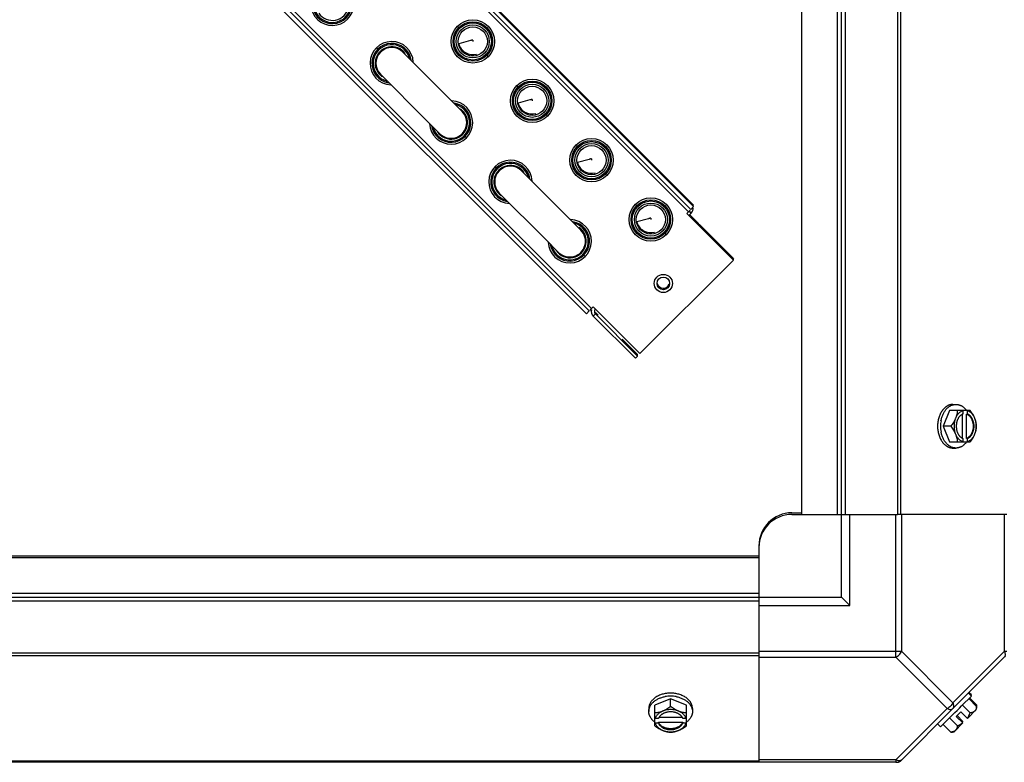
# Model space of a CAD drawing. Units: millimetres. Extents: x -4725 to 16605, y -1822 to 5024.
# Drawn here: x 7677 to 7974, y 924 to 1149 of the extents above; entities that cross this region are included whole.
import ezdxf

# ---------------------------------------------------------------- set-up
doc = ezdxf.new("R2010")
doc.units = ezdxf.units.MM
doc.header["$LTSCALE"] = 30.734
doc.layers.get('0').update_dxf_attribs({"linetype": 'CONTINUOUS'})
for name, color, linetype in [('3_ALL_AXES', 7, 'CONTINUOUS'), ('5_ALL_CURVES', 7, 'CONTINUOUS'), ('7_ALL_ROUNDS', 7, 'CONTINUOUS'), ('8_ALL_HOLES', 7, 'CONTINUOUS'), ('9_ALL_CHAMFERS', 7, 'CONTINUOUS')]:
    doc.layers.add(name, color=color, linetype=linetype)

# ---------------------------------------------------------------- blocks, each defined once
blk = doc.blocks.new('BLOCO_25TR_1')
at = {"linetype": 'Continuous'}
for p, q in [((6874.65, 2098.03), (7880.44, 1092.25)), ((7878.85, 1090.66), (6873.06, 2096.45)), ((6873.77, 2097.15), (7879.56, 1091.36)), ((7880.44, 1092.68), (6880.7, 2092.42)), ((7847.98, 1059.79), (6842.19, 2065.58)), ((7848.87, 1060.67), (6843.08, 2066.46)), ((6843.79, 2067.17), (7849.58, 1061.38)), ((7808.99, 1146.8), (7809.34, 1146.45)), ((7784.45, 1140.23), (7784.8, 1139.87)), ((7818.25, 1137.54), (7817.9, 1137.89)), ((7826.95, 1128.84), (7827.3, 1128.49)), ((7836.21, 1119.58), (7835.86, 1119.93)), ((7811.68, 1113), (7811.32, 1113.36)), ((7844.91, 1110.88), (7845.26, 1110.53)), ((7820.37, 1104.31), (7820.73, 1103.95)), ((7854.17, 1101.62), (7853.82, 1101.97)), ((7874.39, 1098.72), (7874.18, 1098.51)), ((7879.73, 1093.38), (7874.39, 1098.72)), ((7874.39, 1098.72), (7874.39, 1098.3)), ((7862.87, 1092.92), (7863.22, 1092.57)), ((7878.85, 1090.66), (7878.35, 1090.16)), ((7879.35, 1091.16), (7878.85, 1090.66)), ((7879.73, 1090.2), (7879.06, 1090.87)), ((7880.44, 1092.25), (7879.56, 1091.36)), ((7880.44, 1092.68), (7880.23, 1092.46)), ((7878.35, 1090.16), (7892.5, 1076.02)), ((7879.73, 1090.2), (7878.99, 1089.46)), ((7879.52, 1089), (7879.76, 1089.24)), ((7879.76, 1089.24), (7879.76, 1089.24)), ((7882.1, 1086.84), (7892.5, 1076.45)), ((7872.13, 1083.66), (7871.78, 1084.01)), ((7847.6, 1077.08), (7847.24, 1077.44)), ((7892.5, 1076.02), (7864.21, 1047.74)), ((7892.5, 1076.45), (7892.28, 1076.24)), ((7847.98, 1059.79), (7848.87, 1060.67)), ((7849.08, 1060.88), (7849.3, 1061.11)), ((7849.3, 1061.11), (7849.58, 1061.38)), ((7850.07, 1061.88), (7849.58, 1061.38)), ((7864.21, 1047.74), (7850.07, 1061.88)), ((7850.71, 1059.76), (7850.03, 1059.09)), ((7850.03, 1059.09), (7862.82, 1046.3)), ((7851.55, 1059.35), (7850.71, 1060.19)), ((7850.71, 1060.19), (7850.71, 1059.76)), ((7850.71, 1059.76), (7863.49, 1046.97)), ((7863.49, 1047.4), (7858.82, 1052.07)), ((7863.49, 1046.97), (7862.82, 1046.3)), ((7863.49, 1046.97), (7863.49, 1047.4)), ((7958.92, 1032.35), (7959.82, 1032.35)), ((7957.87, 1030.51), (7955.93, 1025.74)), ((7964.13, 1030.51), (7957.87, 1030.51)), ((7961.65, 1029.29), (7961.65, 1022.2)), ((7961.92, 1030.41), (7961.92, 1029.43)), ((7962.99, 1029.43), (7963.27, 1029.43)), ((7962.99, 1022.06), (7962.99, 1029.43)), ((7963.27, 1029.43), (7963.27, 1030.41)), ((7958.29, 1025.74), (7955.93, 1025.74)), ((7955.93, 1025.74), (7957.87, 1020.98)), ((7961.92, 1022.06), (7961.92, 1021.08)), ((7963.27, 1022.06), (7962.99, 1022.06)), ((7963.27, 1021.08), (7963.27, 1022.06)), ((7957.87, 1020.98), (7964.13, 1020.98)), ((7958.91, 1019.14), (7959.81, 1019.14)), ((7963.59, 944.99), (7964.48, 944.1)), ((7963.82, 945.22), (7964.48, 944.56)), ((7964.26, 944.33), (7964.48, 944.56)), ((7873.48, 943.3), (7868.72, 941.35)), ((7878.24, 941.35), (7873.48, 943.3)), ((7873.48, 940.93), (7873.48, 943.3)), ((7961.52, 941.13), (7964.48, 944.1)), ((7966.07, 940.95), (7963.7, 943.32)), ((7966.07, 941.41), (7963.93, 943.55)), ((7866.87, 940.31), (7866.87, 939.41)), ((7868.72, 935.1), (7868.72, 941.35)), ((7878.24, 935.1), (7878.24, 941.35)), ((7880.08, 940.31), (7880.08, 939.41)), ((7958.11, 937.72), (7959.46, 939.08)), ((7959.46, 939.08), (7960.16, 939.77)), ((7961.28, 939.31), (7959.93, 937.96)), ((7960.16, 939.77), (7960.85, 940.46)), ((7960.85, 940.46), (7961.52, 941.13)), ((7963.27, 937.32), (7961.28, 939.31)), ((7964.13, 939), (7961.76, 941.37)), ((7965.97, 940.01), (7963.27, 937.32)), ((7966.07, 941.41), (7966.07, 941.4)), ((7966.07, 940.95), (7966.07, 940.95)), ((7869.79, 937.3), (7868.81, 937.3)), ((7868.81, 935.95), (7869.79, 935.95)), ((7869.79, 936.23), (7877.17, 936.23)), ((7869.79, 935.95), (7869.79, 936.23)), ((7877.03, 937.58), (7869.93, 937.58)), ((7878.14, 937.3), (7877.17, 937.3)), ((7877.17, 936.23), (7877.17, 935.95)), ((7877.17, 935.95), (7878.14, 935.95)), ((7955.14, 934.76), (7954.25, 935.65)), ((7955.14, 934.76), (7958.11, 937.72)), ((7958.29, 933.17), (7955.93, 935.54)), ((7960.24, 935.12), (7957.87, 937.48)), ((7961.92, 935.97), (7959.23, 933.28)), ((7959.93, 937.96), (7961.92, 935.97)), ((7960.16, 938.19), (7961.92, 936.43)), ((7961.92, 936.43), (7961.7, 936.2)), ((7958.29, 933.17), (7958.29, 933.17))]:
    blk.add_line(p, q, dxfattribs=at)
for centre in [(7813.62, 1142.17), (7831.58, 1124.21), (7849.54, 1106.25), (7867.5, 1088.29)]:
    blk.add_circle(centre, 6.55, dxfattribs=at)
for centre, radius, start, end in [((7771.12, 1153.56), 6.55, 182.5958, 87.5008), ((7771.12, 1153.55), 5.98, 188.9383, 80.577), ((7771.12, 1153.55), 5.62, 195, 75), ((7771.12, 1153.55), 5, 214.4998, 55.4736), ((7789.08, 1135.6), 6.55, 2.4995, 267.4045), ((7789.08, 1135.59), 5.98, 8.9336, 260.5725), ((7789.08, 1135.59), 5.62, 15, 255), ((7813.62, 1142.6), 4.41, 195, 285), ((7789.08, 1135.59), 5, 34.5284, 235.5023), ((7807.04, 1117.64), 6.55, 182.5958, 87.5008), ((7807.04, 1117.63), 5.98, 188.9377, 80.5764), ((7831.58, 1124.64), 4.41, 195, 285), ((7807.04, 1117.63), 5.62, 195, 75), ((7807.04, 1117.63), 5, 214.4978, 55.4716), ((7825, 1099.67), 6.55, 2.4995, 267.4045), ((7825, 1099.67), 5.98, 8.9342, 260.5731), ((7849.54, 1106.68), 4.41, 195, 285), ((7825, 1099.67), 5.62, 15, 255), ((7825, 1099.67), 5, 34.5305, 235.5043), ((7878.35, 1091.79), 1.95, 40.2003, 49.1268), ((7878.35, 1091.58), 1.95, 315, 13.9098), ((7842.96, 1081.71), 6.55, 182.5958, 87.5008), ((7842.96, 1081.71), 5.98, 188.937, 80.5758), ((7867.5, 1088.72), 4.41, 195, 285), ((7842.96, 1081.71), 5.62, 195, 75), ((7842.96, 1081.71), 5, 214.4957, 55.4696), ((7851.41, 1060.46), 1.95, 165, 225), ((7851.41, 1060.46), 1, 134.9272, 225), ((7953.98, 1026.52), 8.84, 26.0973, 26.7936), ((7955.34, 1026.53), 8.83, 26.0966, 26.7943), ((7964.34, 1025.75), 9.19, 169.807, 180.0426), ((7964.37, 1025.74), 9.23, 179.9774, 190.3893), ((7954, 1024.96), 8.82, 333.2005, 333.8984), ((7955.33, 1024.97), 8.84, 333.2012, 333.8977), ((7873.47, 934.84), 9.23, 89.9788, 100.2032), ((7873.49, 934.89), 9.19, 79.5599, 90.0459), ((7957.84, 941.41), 6.74, 323.1301, 339.0948), ((7957.84, 941.41), 8.25, 350.2644, 356.8051), ((7957.84, 941.86), 8.25, 353.9344, 356.8051), ((7872.69, 945.22), 8.82, 243.198, 243.8959), ((7872.7, 943.89), 8.84, 243.1987, 243.8952), ((7874.25, 945.24), 8.84, 296.1048, 296.8013), ((7874.26, 943.88), 8.82, 296.1041, 296.802), ((7957.84, 941.41), 6.74, 290.9052, 306.8699), ((7957.84, 941.86), 6.74, 304.0883, 306.8699), ((7957.84, 941.41), 8.25, 273.1949, 279.7356)]:
    blk.add_arc(centre, radius, start, end, dxfattribs=at)
for points, knots in [([(7879.76, 1089.24), (7879.72, 1089.28), (7879.57, 1089.41), (7879.42, 1089.54), (7879.31, 1089.64)], [0, 0, 0, 0, 0.265317, 1, 1, 1, 1]), ([(7958.92, 1032.35), (7958.84, 1032.35), (7958.69, 1032.34), (7958.46, 1032.32), (7958.23, 1032.28), (7958, 1032.23), (7957.78, 1032.15), (7957.56, 1032.07), (7957.34, 1031.97), (7957.13, 1031.85), (7956.92, 1031.72), (7956.64, 1031.52), (7956.31, 1031.24), (7956.01, 1030.92), (7955.78, 1030.64), (7955.55, 1030.34), (7955.3, 1029.93), (7955.02, 1029.41), (7954.79, 1028.86), (7954.59, 1028.27), (7954.44, 1027.66), (7954.33, 1027.03), (7954.26, 1026.39), (7954.25, 1025.96), (7954.25, 1025.74)], [0, 0, 0, 0, 0.025709, 0.051481, 0.077374, 0.103449, 0.129761, 0.156361, 0.183298, 0.210614, 0.238347, 0.266528, 0.324311, 0.384128, 0.414828, 0.446049, 0.51001, 0.575924, 0.643629, 0.712907, 0.78349, 0.855082, 0.927382, 1, 1, 1, 1]), ([(7955.29, 1027.38), (7955.32, 1027.55), (7955.39, 1027.9), (7955.53, 1028.41), (7955.7, 1028.9), (7955.9, 1029.36), (7956.13, 1029.81), (7956.37, 1030.22), (7956.65, 1030.61), (7956.94, 1030.96), (7957.26, 1031.28), (7957.59, 1031.56), (7957.88, 1031.76), (7958.12, 1031.9), (7958.36, 1032.02), (7958.61, 1032.13), (7958.86, 1032.21), (7959.11, 1032.28), (7959.43, 1032.33), (7959.69, 1032.35), (7959.82, 1032.35)], [0, 0, 0, 0, 0.073348, 0.145722, 0.216906, 0.286713, 0.354984, 0.421592, 0.486444, 0.549494, 0.610739, 0.670231, 0.728073, 0.756432, 0.784444, 0.839522, 0.866675, 0.893614, 0.946986, 1, 1, 1, 1]), ([(7959.82, 1032.35), (7959.89, 1032.35), (7960.04, 1032.34), (7960.26, 1032.32), (7960.48, 1032.28), (7960.7, 1032.23), (7960.92, 1032.16), (7961.13, 1032.08), (7961.35, 1031.99), (7961.63, 1031.84), (7961.9, 1031.66), (7962.15, 1031.46), (7962.41, 1031.24), (7962.71, 1030.93), (7962.93, 1030.66), (7963.04, 1030.52)], [0, 0, 0, 0, 0.057859, 0.115849, 0.174098, 0.232732, 0.291869, 0.351621, 0.41209, 0.473369, 0.598621, 0.662773, 0.727993, 0.861722, 1, 1, 1, 1]), ([(7959.68, 1028.13), (7959.64, 1028.02), (7959.55, 1027.82), (7959.36, 1027.41), (7959.08, 1026.9), (7958.71, 1026.31), (7958.44, 1025.93), (7958.29, 1025.74)], [0, 0, 0, 0, 0.120659, 0.243006, 0.491755, 0.744665, 1, 1, 1, 1]), ([(7959.68, 1028.13), (7959.64, 1028.04), (7959.57, 1027.85), (7959.45, 1027.47), (7959.33, 1026.98), (7959.25, 1026.37), (7959.22, 1025.74), (7959.25, 1025.12), (7959.33, 1024.51), (7959.45, 1024.02), (7959.57, 1023.64), (7959.64, 1023.45), (7959.68, 1023.36)], [0, 0, 0, 0, 0.060254, 0.121408, 0.245839, 0.372388, 0.50002, 0.627649, 0.754191, 0.878609, 0.939755, 1, 1, 1, 1]), ([(7960.24, 1030.51), (7960.23, 1030.41), (7960.22, 1030.22), (7960.17, 1029.83), (7960.08, 1029.33), (7959.94, 1028.83), (7959.8, 1028.43), (7959.72, 1028.23), (7959.68, 1028.13)], [0, 0, 0, 0, 0.115439, 0.233841, 0.479004, 0.734764, 0.866317, 1, 1, 1, 1]), ([(7961.92, 1030.41), (7961.81, 1030.38), (7961.57, 1030.29), (7961.24, 1030.11), (7960.92, 1029.88), (7960.62, 1029.61), (7960.34, 1029.29), (7960.09, 1028.94), (7959.87, 1028.55), (7959.74, 1028.27), (7959.68, 1028.13)], [0, 0, 0, 0, 0.110878, 0.224913, 0.342792, 0.465054, 0.591962, 0.723549, 0.85969, 1, 1, 1, 1]), ([(7961.64, 1029.31), (7961.58, 1029.27), (7961.45, 1029.2), (7961.27, 1029.06), (7961.1, 1028.91), (7960.93, 1028.74), (7960.78, 1028.56), (7960.63, 1028.36), (7960.5, 1028.14), (7960.38, 1027.91), (7960.27, 1027.67), (7960.17, 1027.41), (7960.09, 1027.15), (7960, 1026.79), (7959.92, 1026.32), (7959.89, 1025.74), (7959.92, 1025.17), (7960, 1024.7), (7960.09, 1024.34), (7960.17, 1024.08), (7960.27, 1023.82), (7960.38, 1023.58), (7960.5, 1023.35), (7960.63, 1023.13), (7960.78, 1022.93), (7960.93, 1022.75), (7961.1, 1022.58), (7961.27, 1022.42), (7961.45, 1022.29), (7961.58, 1022.22), (7961.64, 1022.18)], [0, 0, 0, 0, 0.026328, 0.053303, 0.080983, 0.109412, 0.138607, 0.168565, 0.199269, 0.230687, 0.262773, 0.295468, 0.328705, 0.362406, 0.430831, 0.500035, 0.569237, 0.637657, 0.671354, 0.704587, 0.737278, 0.769358, 0.80077, 0.831468, 0.861421, 0.890609, 0.919032, 0.946707, 0.973676, 1, 1, 1, 1]), ([(7961.92, 1029.43), (7961.9, 1029.43), (7961.8, 1029.39), (7961.71, 1029.34), (7961.64, 1029.31)], [0, 0, 0, 0, 0.247249, 1, 1, 1, 1]), ([(7962.99, 1029.43), (7963.08, 1029.4), (7963.26, 1029.32), (7963.51, 1029.17), (7963.76, 1028.98), (7963.9, 1028.83), (7963.97, 1028.75)], [0, 0, 0, 0, 0.238043, 0.483396, 0.737084, 1, 1, 1, 1]), ([(7965.51, 1028.13), (7965.46, 1028.27), (7965.33, 1028.55), (7965.1, 1028.94), (7964.85, 1029.29), (7964.58, 1029.61), (7964.28, 1029.88), (7963.96, 1030.11), (7963.62, 1030.29), (7963.39, 1030.38), (7963.27, 1030.41)], [0, 0, 0, 0, 0.140314, 0.276455, 0.40804, 0.534945, 0.657203, 0.77508, 0.889117, 1, 1, 1, 1]), ([(7963.27, 1022.06), (7963.34, 1022.08), (7963.49, 1022.14), (7963.69, 1022.26), (7963.89, 1022.4), (7964.08, 1022.56), (7964.26, 1022.75), (7964.43, 1022.95), (7964.59, 1023.17), (7964.73, 1023.41), (7964.86, 1023.67), (7965.01, 1024.03), (7965.16, 1024.52), (7965.27, 1025.12), (7965.3, 1025.75), (7965.27, 1026.37), (7965.16, 1026.98), (7964.98, 1027.55), (7964.78, 1027.99), (7964.59, 1028.32), (7964.43, 1028.54), (7964.26, 1028.75), (7964.08, 1028.93), (7963.89, 1029.09), (7963.69, 1029.23), (7963.49, 1029.35), (7963.34, 1029.41), (7963.27, 1029.43)], [0, 0, 0, 0, 0.025911, 0.052448, 0.079683, 0.107688, 0.136519, 0.166198, 0.196722, 0.228066, 0.260188, 0.293029, 0.360514, 0.429815, 0.500055, 0.570293, 0.639588, 0.707065, 0.771978, 0.803317, 0.833834, 0.863507, 0.892332, 0.920331, 0.947561, 0.974093, 1, 1, 1, 1]), ([(7963.97, 1028.75), (7964.06, 1028.66), (7964.21, 1028.47), (7964.42, 1028.15), (7964.57, 1027.86), (7964.67, 1027.61), (7964.77, 1027.35), (7964.86, 1027.02), (7964.95, 1026.6), (7965, 1026.18), (7965.02, 1025.74), (7965, 1025.31), (7964.95, 1024.89), (7964.86, 1024.47), (7964.76, 1024.13), (7964.67, 1023.88), (7964.56, 1023.63), (7964.42, 1023.34), (7964.21, 1023.02), (7964.05, 1022.83), (7963.97, 1022.74)], [0, 0, 0, 0, 0.056368, 0.114926, 0.175549, 0.206582, 0.238045, 0.302095, 0.36737, 0.433487, 0.50003, 0.566572, 0.632685, 0.697955, 0.761997, 0.793455, 0.824483, 0.885096, 0.943643, 1, 1, 1, 1]), ([(7965.51, 1028.13), (7965.47, 1028.23), (7965.38, 1028.44), (7965.19, 1028.85), (7964.92, 1029.35), (7964.55, 1029.94), (7964.27, 1030.32), (7964.13, 1030.51)], [0, 0, 0, 0, 0.120651, 0.242993, 0.491737, 0.744652, 1, 1, 1, 1]), ([(7966.07, 1025.75), (7966.07, 1025.84), (7966.05, 1026.03), (7966.01, 1026.42), (7965.91, 1026.92), (7965.77, 1027.42), (7965.63, 1027.82), (7965.56, 1028.03), (7965.51, 1028.13)], [0, 0, 0, 0, 0.115429, 0.233824, 0.47898, 0.734746, 0.866307, 1, 1, 1, 1]), ([(7965.51, 1023.36), (7965.55, 1023.46), (7965.62, 1023.64), (7965.74, 1024.02), (7965.86, 1024.51), (7965.95, 1025.13), (7965.97, 1025.75), (7965.95, 1026.37), (7965.86, 1026.98), (7965.74, 1027.47), (7965.62, 1027.85), (7965.55, 1028.04), (7965.51, 1028.13)], [0, 0, 0, 0, 0.060254, 0.121408, 0.245839, 0.372388, 0.50002, 0.627649, 0.754191, 0.878609, 0.939755, 1, 1, 1, 1]), ([(7954.25, 1025.74), (7954.25, 1025.53), (7954.26, 1025.1), (7954.33, 1024.46), (7954.44, 1023.83), (7954.59, 1023.22), (7954.79, 1022.63), (7955.02, 1022.08), (7955.3, 1021.56), (7955.55, 1021.15), (7955.78, 1020.85), (7956.01, 1020.57), (7956.31, 1020.25), (7956.64, 1019.97), (7956.92, 1019.77), (7957.13, 1019.64), (7957.34, 1019.53), (7957.56, 1019.42), (7957.78, 1019.34), (7958, 1019.27), (7958.23, 1019.21), (7958.46, 1019.17), (7958.68, 1019.15), (7958.84, 1019.14), (7958.91, 1019.14)], [0, 0, 0, 0, 0.072622, 0.144923, 0.216515, 0.287097, 0.356372, 0.424074, 0.489986, 0.553944, 0.585164, 0.615863, 0.675679, 0.733462, 0.761643, 0.789376, 0.816692, 0.84363, 0.870232, 0.896545, 0.922621, 0.948516, 0.974289, 1, 1, 1, 1]), ([(7958.29, 1025.74), (7958.44, 1025.56), (7958.71, 1025.18), (7959.08, 1024.59), (7959.36, 1024.08), (7959.55, 1023.67), (7959.64, 1023.47), (7959.68, 1023.36)], [0, 0, 0, 0, 0.255348, 0.508263, 0.757007, 0.879349, 1, 1, 1, 1]), ([(7965.51, 1023.36), (7965.56, 1023.47), (7965.63, 1023.67), (7965.77, 1024.07), (7965.91, 1024.57), (7966.01, 1025.07), (7966.05, 1025.46), (7966.07, 1025.65), (7966.07, 1025.75)], [0, 0, 0, 0, 0.133683, 0.265236, 0.520996, 0.766159, 0.884561, 1, 1, 1, 1]), ([(7959.81, 1019.14), (7959.68, 1019.14), (7959.43, 1019.16), (7959.11, 1019.21), (7958.86, 1019.28), (7958.61, 1019.36), (7958.36, 1019.46), (7958.12, 1019.59), (7957.88, 1019.73), (7957.59, 1019.93), (7957.26, 1020.2), (7956.95, 1020.52), (7956.66, 1020.87), (7956.38, 1021.25), (7956.14, 1021.66), (7955.91, 1022.1), (7955.71, 1022.57), (7955.54, 1023.05), (7955.4, 1023.56), (7955.33, 1023.9), (7955.3, 1024.08)], [0, 0, 0, 0, 0.053057, 0.106469, 0.133425, 0.160594, 0.215699, 0.243721, 0.272088, 0.329938, 0.389428, 0.450662, 0.513694, 0.578522, 0.645103, 0.713346, 0.783127, 0.854291, 0.926653, 1, 1, 1, 1]), ([(7959.68, 1023.36), (7959.74, 1023.22), (7959.87, 1022.94), (7960.09, 1022.55), (7960.34, 1022.2), (7960.62, 1021.88), (7960.92, 1021.61), (7961.24, 1021.38), (7961.57, 1021.2), (7961.81, 1021.11), (7961.92, 1021.08)], [0, 0, 0, 0, 0.140314, 0.276455, 0.40804, 0.534945, 0.657203, 0.77508, 0.889117, 1, 1, 1, 1]), ([(7959.68, 1023.36), (7959.72, 1023.26), (7959.8, 1023.06), (7959.94, 1022.66), (7960.08, 1022.16), (7960.17, 1021.66), (7960.22, 1021.27), (7960.23, 1021.08), (7960.24, 1020.98)], [0, 0, 0, 0, 0.133693, 0.265254, 0.52102, 0.766176, 0.884571, 1, 1, 1, 1]), ([(7961.64, 1022.18), (7961.67, 1022.17), (7961.76, 1022.12), (7961.85, 1022.08), (7961.92, 1022.06)], [0, 0, 0, 0, 0.252998, 1, 1, 1, 1]), ([(7963.97, 1022.74), (7963.9, 1022.66), (7963.75, 1022.51), (7963.51, 1022.32), (7963.26, 1022.17), (7963.08, 1022.09), (7962.99, 1022.06)], [0, 0, 0, 0, 0.262877, 0.516557, 0.761926, 1, 1, 1, 1]), ([(7963.27, 1021.08), (7963.39, 1021.11), (7963.62, 1021.2), (7963.96, 1021.38), (7964.28, 1021.61), (7964.58, 1021.88), (7964.85, 1022.2), (7965.1, 1022.55), (7965.33, 1022.94), (7965.46, 1023.22), (7965.51, 1023.36)], [0, 0, 0, 0, 0.110878, 0.224913, 0.342792, 0.465054, 0.591962, 0.723549, 0.85969, 1, 1, 1, 1]), ([(7964.13, 1020.98), (7964.27, 1021.17), (7964.55, 1021.55), (7964.92, 1022.14), (7965.19, 1022.65), (7965.38, 1023.06), (7965.47, 1023.26), (7965.51, 1023.36)], [0, 0, 0, 0, 0.255335, 0.508245, 0.756994, 0.879341, 1, 1, 1, 1]), ([(7963.04, 1020.97), (7962.93, 1020.83), (7962.71, 1020.56), (7962.41, 1020.25), (7962.15, 1020.03), (7961.89, 1019.83), (7961.62, 1019.65), (7961.34, 1019.5), (7961.13, 1019.41), (7960.92, 1019.33), (7960.7, 1019.26), (7960.48, 1019.21), (7960.26, 1019.17), (7960.04, 1019.15), (7959.89, 1019.14), (7959.81, 1019.14)], [0, 0, 0, 0, 0.138283, 0.272016, 0.337237, 0.40139, 0.526642, 0.587921, 0.648389, 0.70814, 0.767276, 0.825908, 0.884156, 0.942143, 1, 1, 1, 1]), ([(7873.48, 944.98), (7873.26, 944.98), (7872.83, 944.96), (7872.19, 944.9), (7871.56, 944.78), (7870.95, 944.63), (7870.37, 944.44), (7869.81, 944.2), (7869.29, 943.93), (7868.89, 943.67), (7868.59, 943.45), (7868.31, 943.22), (7867.99, 942.91), (7867.7, 942.58), (7867.51, 942.31), (7867.38, 942.1), (7867.26, 941.88), (7867.16, 941.67), (7867.07, 941.45), (7867, 941.22), (7866.94, 941), (7866.9, 940.77), (7866.88, 940.54), (7866.87, 940.39), (7866.87, 940.31)], [0, 0, 0, 0, 0.072624, 0.144927, 0.216522, 0.287108, 0.356387, 0.424093, 0.490009, 0.553971, 0.585192, 0.615892, 0.675709, 0.733492, 0.761672, 0.789404, 0.816718, 0.843654, 0.870253, 0.896562, 0.922635, 0.948526, 0.974294, 1, 1, 1, 1]), ([(7880.08, 940.31), (7880.08, 940.38), (7880.08, 940.54), (7880.05, 940.77), (7880.01, 940.99), (7879.96, 941.22), (7879.89, 941.44), (7879.8, 941.66), (7879.7, 941.88), (7879.58, 942.1), (7879.45, 942.31), (7879.25, 942.58), (7878.97, 942.91), (7878.65, 943.22), (7878.37, 943.45), (7878.07, 943.67), (7877.67, 943.93), (7877.15, 944.2), (7876.59, 944.43), (7876, 944.63), (7875.39, 944.78), (7874.77, 944.9), (7874.13, 944.96), (7873.69, 944.98), (7873.48, 944.98)], [0, 0, 0, 0, 0.025707, 0.051476, 0.077367, 0.103439, 0.129748, 0.156345, 0.183279, 0.210592, 0.238321, 0.266499, 0.324278, 0.384091, 0.414789, 0.446009, 0.509969, 0.575884, 0.643592, 0.712873, 0.783463, 0.855062, 0.927371, 1, 1, 1, 1]), ([(7866.87, 939.41), (7866.87, 939.54), (7866.89, 939.8), (7866.95, 940.12), (7867.01, 940.37), (7867.1, 940.62), (7867.2, 940.87), (7867.32, 941.11), (7867.46, 941.35), (7867.66, 941.64), (7867.94, 941.97), (7868.26, 942.28), (7868.61, 942.58), (7869, 942.85), (7869.41, 943.1), (7869.86, 943.32), (7870.32, 943.52), (7870.81, 943.69), (7871.32, 943.83), (7871.66, 943.9), (7871.84, 943.93)], [0, 0, 0, 0, 0.053015, 0.106388, 0.133328, 0.160482, 0.215562, 0.243574, 0.271934, 0.329776, 0.389267, 0.450511, 0.513559, 0.578409, 0.645014, 0.713282, 0.783088, 0.854272, 0.926648, 1, 1, 1, 1]), ([(7875.15, 943.93), (7875.32, 943.89), (7875.67, 943.82), (7876.17, 943.68), (7876.66, 943.51), (7877.12, 943.31), (7877.56, 943.09), (7877.98, 942.84), (7878.36, 942.56), (7878.71, 942.27), (7879.02, 941.96), (7879.3, 941.63), (7879.5, 941.34), (7879.64, 941.1), (7879.76, 940.86), (7879.86, 940.61), (7879.95, 940.36), (7880.01, 940.11), (7880.07, 939.79), (7880.08, 939.54), (7880.08, 939.41)], [0, 0, 0, 0, 0.073356, 0.145725, 0.216894, 0.28668, 0.354926, 0.421507, 0.486336, 0.549366, 0.610598, 0.670085, 0.72793, 0.756295, 0.784314, 0.839415, 0.866582, 0.893537, 0.946945, 1, 1, 1, 1]), ([(7868.7, 936.19), (7868.56, 936.29), (7868.29, 936.51), (7867.98, 936.82), (7867.76, 937.07), (7867.56, 937.33), (7867.38, 937.6), (7867.24, 937.88), (7867.14, 938.09), (7867.06, 938.31), (7866.99, 938.53), (7866.94, 938.75), (7866.9, 938.97), (7866.88, 939.19), (7866.87, 939.34), (7866.87, 939.41)], [0, 0, 0, 0, 0.138295, 0.272034, 0.337258, 0.401412, 0.526662, 0.587938, 0.648404, 0.708153, 0.767285, 0.825915, 0.88416, 0.942145, 1, 1, 1, 1]), ([(7871.1, 939.54), (7871, 939.5), (7870.79, 939.42), (7870.39, 939.28), (7869.89, 939.14), (7869.39, 939.05), (7869, 939), (7868.81, 938.99), (7868.72, 938.98)], [0, 0, 0, 0, 0.133687, 0.265244, 0.521005, 0.766165, 0.884564, 1, 1, 1, 1]), ([(7871.1, 939.54), (7870.95, 939.48), (7870.68, 939.36), (7870.28, 939.13), (7869.93, 938.88), (7869.61, 938.6), (7869.34, 938.3), (7869.11, 937.98), (7868.93, 937.65), (7868.85, 937.42), (7868.81, 937.3)], [0, 0, 0, 0, 0.140322, 0.27647, 0.408061, 0.534969, 0.657227, 0.7751, 0.889129, 1, 1, 1, 1]), ([(7877.04, 937.58), (7877.01, 937.65), (7876.93, 937.77), (7876.8, 937.95), (7876.65, 938.13), (7876.48, 938.29), (7876.29, 938.45), (7876.09, 938.59), (7875.87, 938.72), (7875.64, 938.85), (7875.4, 938.95), (7875.15, 939.05), (7874.88, 939.13), (7874.52, 939.22), (7874.05, 939.3), (7873.48, 939.33), (7872.91, 939.3), (7872.44, 939.22), (7872.07, 939.13), (7871.81, 939.05), (7871.56, 938.95), (7871.31, 938.85), (7871.08, 938.72), (7870.87, 938.59), (7870.67, 938.45), (7870.48, 938.29), (7870.31, 938.13), (7870.16, 937.95), (7870.03, 937.77), (7869.95, 937.65), (7869.92, 937.58)], [0, 0, 0, 0, 0.026323, 0.053293, 0.080968, 0.109392, 0.138583, 0.168537, 0.199238, 0.230653, 0.262737, 0.295431, 0.328666, 0.362367, 0.430792, 0.499999, 0.569205, 0.63763, 0.671331, 0.704566, 0.73726, 0.769344, 0.800759, 0.83146, 0.861415, 0.890606, 0.919031, 0.946706, 0.973677, 1, 1, 1, 1]), ([(7873.48, 940.93), (7873.29, 940.78), (7872.91, 940.51), (7872.32, 940.14), (7871.82, 939.87), (7871.41, 939.67), (7871.2, 939.58), (7871.1, 939.54)], [0, 0, 0, 0, 0.255345, 0.508257, 0.757003, 0.879346, 1, 1, 1, 1]), ([(7875.86, 939.54), (7875.77, 939.58), (7875.58, 939.65), (7875.2, 939.77), (7874.71, 939.89), (7874.1, 939.97), (7873.48, 940), (7872.86, 939.97), (7872.25, 939.89), (7871.75, 939.77), (7871.37, 939.65), (7871.19, 939.58), (7871.1, 939.54)], [0, 0, 0, 0, 0.060249, 0.121398, 0.245822, 0.372368, 0.5, 0.627632, 0.754178, 0.878602, 0.939751, 1, 1, 1, 1]), ([(7875.86, 939.54), (7875.76, 939.58), (7875.55, 939.67), (7875.14, 939.87), (7874.63, 940.14), (7874.04, 940.51), (7873.66, 940.78), (7873.48, 940.93)], [0, 0, 0, 0, 0.120654, 0.242997, 0.491743, 0.744655, 1, 1, 1, 1]), ([(7878.24, 938.98), (7878.15, 938.99), (7877.96, 939), (7877.57, 939.05), (7877.07, 939.14), (7876.57, 939.28), (7876.16, 939.42), (7875.96, 939.5), (7875.86, 939.54)], [0, 0, 0, 0, 0.115436, 0.233835, 0.478995, 0.734756, 0.866313, 1, 1, 1, 1]), ([(7878.14, 937.3), (7878.11, 937.42), (7878.02, 937.65), (7877.85, 937.98), (7877.62, 938.3), (7877.34, 938.6), (7877.03, 938.88), (7876.67, 939.13), (7876.28, 939.36), (7876, 939.48), (7875.86, 939.54)], [0, 0, 0, 0, 0.110871, 0.2249, 0.342773, 0.465031, 0.591939, 0.72353, 0.859678, 1, 1, 1, 1]), ([(7880.08, 939.41), (7880.08, 939.33), (7880.08, 939.19), (7880.05, 938.96), (7880.02, 938.74), (7879.96, 938.52), (7879.9, 938.31), (7879.82, 938.09), (7879.72, 937.88), (7879.57, 937.6), (7879.4, 937.33), (7879.2, 937.07), (7878.98, 936.82), (7878.67, 936.51), (7878.4, 936.29), (7878.25, 936.19)], [0, 0, 0, 0, 0.057852, 0.115836, 0.174081, 0.232711, 0.291845, 0.351595, 0.412063, 0.473342, 0.598596, 0.662751, 0.727974, 0.861711, 1, 1, 1, 1]), ([(7965.51, 939.56), (7965.47, 939.52), (7965.38, 939.44), (7965.24, 939.33), (7965.08, 939.24), (7964.91, 939.17), (7964.73, 939.1), (7964.54, 939.05), (7964.34, 939.02), (7964.2, 939.01), (7964.13, 939)], [0, 0, 0, 0, 0.11588, 0.232773, 0.351532, 0.472991, 0.597947, 0.727105, 0.860996, 1, 1, 1, 1]), ([(7966.07, 940.95), (7966.07, 940.88), (7966.05, 940.74), (7966.02, 940.54), (7965.97, 940.35), (7965.91, 940.16), (7965.83, 939.99), (7965.74, 939.84), (7965.64, 939.69), (7965.56, 939.6), (7965.51, 939.56)], [0, 0, 0, 0, 0.139007, 0.272902, 0.402065, 0.527024, 0.648485, 0.767244, 0.884131, 1, 1, 1, 1]), ([(7966.07, 941.4), (7966.07, 941.37), (7966.06, 941.24), (7966.04, 941.1), (7966.02, 941)], [0, 0, 0, 0, 0.256964, 1, 1, 1, 1]), ([(7868.81, 935.95), (7868.85, 935.84), (7868.93, 935.6), (7869.11, 935.27), (7869.34, 934.95), (7869.61, 934.65), (7869.93, 934.37), (7870.28, 934.12), (7870.68, 933.9), (7870.95, 933.77), (7871.1, 933.71)], [0, 0, 0, 0, 0.110871, 0.2249, 0.342773, 0.465031, 0.591939, 0.72353, 0.859678, 1, 1, 1, 1]), ([(7869.92, 937.58), (7869.9, 937.56), (7869.86, 937.47), (7869.82, 937.37), (7869.79, 937.3)], [0, 0, 0, 0, 0.253003, 1, 1, 1, 1]), ([(7870.47, 935.25), (7870.39, 935.32), (7870.24, 935.47), (7870.05, 935.71), (7869.9, 935.96), (7869.82, 936.14), (7869.79, 936.23)], [0, 0, 0, 0, 0.262861, 0.516536, 0.761911, 1, 1, 1, 1]), ([(7869.79, 935.95), (7869.82, 935.88), (7869.88, 935.74), (7869.99, 935.53), (7870.13, 935.33), (7870.3, 935.14), (7870.48, 934.96), (7870.68, 934.79), (7870.91, 934.64), (7871.15, 934.49), (7871.4, 934.36), (7871.76, 934.21), (7872.25, 934.06), (7872.85, 933.96), (7873.48, 933.92), (7874.1, 933.96), (7874.71, 934.06), (7875.28, 934.24), (7875.73, 934.44), (7876.05, 934.64), (7876.27, 934.79), (7876.48, 934.96), (7876.66, 935.14), (7876.82, 935.33), (7876.96, 935.53), (7877.08, 935.74), (7877.14, 935.88), (7877.17, 935.95)], [0, 0, 0, 0, 0.025906, 0.052437, 0.079667, 0.107667, 0.136493, 0.166169, 0.196689, 0.22803, 0.26015, 0.292989, 0.360473, 0.429775, 0.500018, 0.570262, 0.639564, 0.707047, 0.771968, 0.803309, 0.83383, 0.863505, 0.892332, 0.920332, 0.947563, 0.974094, 1, 1, 1, 1]), ([(7875.86, 933.71), (7876, 933.77), (7876.28, 933.9), (7876.67, 934.12), (7877.03, 934.37), (7877.34, 934.65), (7877.62, 934.95), (7877.85, 935.27), (7878.02, 935.6), (7878.11, 935.84), (7878.14, 935.95)], [0, 0, 0, 0, 0.140322, 0.27647, 0.408061, 0.534969, 0.657227, 0.7751, 0.889129, 1, 1, 1, 1]), ([(7877.17, 936.23), (7877.13, 936.14), (7877.06, 935.96), (7876.9, 935.71), (7876.71, 935.47), (7876.57, 935.32), (7876.49, 935.25)], [0, 0, 0, 0, 0.238078, 0.483447, 0.737125, 1, 1, 1, 1]), ([(7877.17, 937.3), (7877.16, 937.32), (7877.12, 937.42), (7877.08, 937.51), (7877.04, 937.58)], [0, 0, 0, 0, 0.247248, 1, 1, 1, 1]), ([(7868.72, 935.1), (7868.9, 934.95), (7869.28, 934.68), (7869.87, 934.31), (7870.38, 934.03), (7870.79, 933.84), (7870.99, 933.75), (7871.1, 933.71)], [0, 0, 0, 0, 0.255345, 0.508257, 0.757003, 0.879346, 1, 1, 1, 1]), ([(7876.49, 935.25), (7876.4, 935.17), (7876.2, 935.01), (7875.88, 934.81), (7875.59, 934.66), (7875.35, 934.55), (7875.09, 934.46), (7874.75, 934.36), (7874.34, 934.27), (7873.91, 934.22), (7873.48, 934.21), (7873.05, 934.22), (7872.62, 934.27), (7872.2, 934.36), (7871.87, 934.46), (7871.61, 934.56), (7871.36, 934.66), (7871.07, 934.81), (7870.75, 935.01), (7870.56, 935.17), (7870.47, 935.25)], [0, 0, 0, 0, 0.056351, 0.114896, 0.175513, 0.206544, 0.238006, 0.302058, 0.36734, 0.433466, 0.500019, 0.566572, 0.632695, 0.697973, 0.76202, 0.79348, 0.824508, 0.885117, 0.943655, 1, 1, 1, 1]), ([(7871.1, 933.71), (7871.2, 933.67), (7871.4, 933.59), (7871.8, 933.45), (7872.3, 933.31), (7872.8, 933.22), (7873.19, 933.17), (7873.38, 933.16), (7873.48, 933.15)], [0, 0, 0, 0, 0.133687, 0.265244, 0.521005, 0.766165, 0.884564, 1, 1, 1, 1]), ([(7871.1, 933.71), (7871.19, 933.67), (7871.37, 933.6), (7871.75, 933.48), (7872.25, 933.36), (7872.86, 933.28), (7873.48, 933.25), (7874.1, 933.28), (7874.71, 933.36), (7875.2, 933.48), (7875.58, 933.6), (7875.77, 933.67), (7875.86, 933.71)], [0, 0, 0, 0, 0.060249, 0.121398, 0.245822, 0.372368, 0.5, 0.627632, 0.754178, 0.878602, 0.939751, 1, 1, 1, 1]), ([(7873.48, 933.15), (7873.57, 933.16), (7873.76, 933.17), (7874.15, 933.22), (7874.65, 933.31), (7875.15, 933.45), (7875.56, 933.59), (7875.76, 933.67), (7875.86, 933.71)], [0, 0, 0, 0, 0.115436, 0.233835, 0.478995, 0.734756, 0.866313, 1, 1, 1, 1]), ([(7875.86, 933.71), (7875.96, 933.75), (7876.17, 933.84), (7876.58, 934.03), (7877.08, 934.31), (7877.68, 934.68), (7878.05, 934.95), (7878.24, 935.1)], [0, 0, 0, 0, 0.120654, 0.242997, 0.491743, 0.744655, 1, 1, 1, 1]), ([(7959.68, 933.73), (7959.64, 933.69), (7959.55, 933.61), (7959.41, 933.5), (7959.25, 933.41), (7959.08, 933.33), (7958.9, 933.27), (7958.71, 933.22), (7958.5, 933.19), (7958.37, 933.18), (7958.29, 933.17)], [0, 0, 0, 0, 0.115858, 0.232734, 0.351485, 0.472942, 0.597902, 0.72707, 0.860976, 1, 1, 1, 1]), ([(7960.24, 935.12), (7960.23, 935.04), (7960.22, 934.91), (7960.19, 934.7), (7960.14, 934.51), (7960.08, 934.33), (7960, 934.16), (7959.91, 934), (7959.8, 933.86), (7959.72, 933.77), (7959.68, 933.73)], [0, 0, 0, 0, 0.139021, 0.272923, 0.402086, 0.527043, 0.648497, 0.767249, 0.884131, 1, 1, 1, 1])]:
    blk.add_open_spline(points, degree=3, knots=knots, dxfattribs=at)
at = {"layer": '3_ALL_AXES', "linetype": 'Continuous'}
for p, q in [((7913.18, 999.05), (7913.18, 2099.05)), ((7924, 999.05), (7924, 2099.05)), ((7925.18, 999.04), (7925.18, 2099.04)), ((7926.36, 999.04), (7926.36, 2099.04)), ((7792.45, 1138.96), (7796.58, 1134.83)), ((7785.72, 1132.23), (7799.55, 1118.39)), ((7796.58, 1134.83), (7810.41, 1121)), ((7799.55, 1118.39), (7803.68, 1114.26)), ((7828.37, 1103.04), (7832.5, 1098.91)), ((7832.5, 1098.91), (7846.33, 1085.08)), ((7821.64, 1096.3), (7835.47, 1082.47)), ((7835.47, 1082.47), (7839.6, 1078.34)), ((7869.94, 1068.04), (7869.94, 1068.04)), ((7913.18, 999.05), (7925.18, 999.05)), ((7925.18, 999.04), (7926.36, 999.04)), ((6800.18, 986.54), (7900.18, 986.54)), ((6800.18, 986.05), (7900.18, 986.05)), ((7900.18, 986.05), (7900.18, 974.05)), ((6800.18, 975.23), (7900.18, 975.23)), ((6800.18, 974.04), (7900.18, 974.04)), ((6800.18, 972.86), (7900.18, 972.86)), ((7900.18, 974.04), (7900.18, 972.86))]:
    blk.add_line(p, q, dxfattribs=at)
for centre, radius in [((7813.62, 1142.17), 5.98), ((7813.62, 1142.17), 5.62), ((7813.62, 1142.17), 5), ((7813.62, 1142.17), 4.41), ((7831.58, 1124.21), 5.98), ((7831.58, 1124.21), 5.62), ((7831.58, 1124.21), 5), ((7831.58, 1124.21), 4.41), ((7849.54, 1106.24), 5.98), ((7849.54, 1106.24), 5.62), ((7849.54, 1106.25), 5), ((7849.54, 1106.25), 4.41), ((7867.5, 1088.28), 5.98), ((7867.5, 1088.28), 5.62), ((7867.5, 1088.28), 5), ((7867.5, 1088.29), 4.41), ((7871.28, 1068.95), 2.75)]:
    blk.add_circle(centre, radius, dxfattribs=at)
for centre, radius, start, end in [((7789.08, 1135.59), 4.76, 45, 225), ((7807.04, 1117.63), 4.76, 225, 45), ((7825, 1099.67), 4.76, 45, 225), ((7842.96, 1081.71), 4.76, 225, 45), ((7871.28, 1069.38), 1.9, 195, 340.517)]:
    blk.add_arc(centre, radius, start, end, dxfattribs=at)
at = {"layer": '5_ALL_CURVES', "linetype": 'Continuous'}
for p, q in [((7812.93, 1142.42), (7809.36, 1141.46)), ((7813.62, 1142.6), (7813.62, 1142.17)), ((7830.89, 1124.46), (7827.32, 1123.5)), ((7831.58, 1124.64), (7831.58, 1124.21)), ((7848.86, 1106.5), (7845.28, 1105.54)), ((7849.54, 1106.68), (7849.54, 1106.25)), ((7866.82, 1088.54), (7863.24, 1087.58)), ((7867.5, 1088.72), (7867.5, 1088.29))]:
    blk.add_line(p, q, dxfattribs=at)
for points in [[(7813.62, 1142.6), (7813.61, 1142.6), (7813.61, 1142.6), (7813.61, 1142.6), (7813.6, 1142.6), (7813.6, 1142.6), (7813.6, 1142.6), (7813.6, 1142.6), (7813.59, 1142.59), (7813.58, 1142.59), (7813.57, 1142.59), (7813.56, 1142.59), (7813.55, 1142.58), (7813.55, 1142.58), (7813.54, 1142.58), (7813.54, 1142.58), (7813.53, 1142.58), (7813.51, 1142.57), (7813.49, 1142.57), (7813.47, 1142.56), (7813.46, 1142.56), (7813.45, 1142.56), (7813.44, 1142.55), (7813.42, 1142.55), (7813.39, 1142.54), (7813.37, 1142.53), (7813.34, 1142.53), (7813.33, 1142.53), (7813.32, 1142.52), (7813.31, 1142.52), (7813.29, 1142.52), (7813.27, 1142.51), (7813.24, 1142.5), (7813.21, 1142.49), (7813.18, 1142.49), (7813.16, 1142.48), (7813.15, 1142.48), (7813.14, 1142.47), (7813.12, 1142.47), (7813.09, 1142.46), (7813.06, 1142.45), (7813, 1142.44), (7812.96, 1142.43), (7812.93, 1142.42)], [(7831.58, 1124.64), (7831.58, 1124.64), (7831.57, 1124.64), (7831.57, 1124.64), (7831.56, 1124.64), (7831.56, 1124.64), (7831.56, 1124.64), (7831.56, 1124.64), (7831.55, 1124.63), (7831.54, 1124.63), (7831.53, 1124.63), (7831.52, 1124.63), (7831.51, 1124.62), (7831.51, 1124.62), (7831.5, 1124.62), (7831.5, 1124.62), (7831.49, 1124.62), (7831.47, 1124.61), (7831.45, 1124.61), (7831.43, 1124.6), (7831.42, 1124.6), (7831.41, 1124.6), (7831.4, 1124.59), (7831.38, 1124.59), (7831.36, 1124.58), (7831.33, 1124.57), (7831.3, 1124.57), (7831.29, 1124.57), (7831.28, 1124.56), (7831.27, 1124.56), (7831.26, 1124.56), (7831.23, 1124.55), (7831.2, 1124.54), (7831.17, 1124.53), (7831.14, 1124.52), (7831.12, 1124.52), (7831.11, 1124.52), (7831.1, 1124.51), (7831.08, 1124.51), (7831.05, 1124.5), (7831.02, 1124.49), (7830.96, 1124.48), (7830.92, 1124.47), (7830.89, 1124.46)], [(7849.54, 1106.68), (7849.54, 1106.68), (7849.53, 1106.68), (7849.53, 1106.68), (7849.52, 1106.68), (7849.52, 1106.68), (7849.52, 1106.68), (7849.52, 1106.68), (7849.51, 1106.67), (7849.5, 1106.67), (7849.49, 1106.67), (7849.48, 1106.67), (7849.47, 1106.66), (7849.47, 1106.66), (7849.46, 1106.66), (7849.46, 1106.66), (7849.45, 1106.66), (7849.43, 1106.65), (7849.41, 1106.65), (7849.39, 1106.64), (7849.38, 1106.64), (7849.37, 1106.64), (7849.36, 1106.63), (7849.34, 1106.63), (7849.32, 1106.62), (7849.29, 1106.61), (7849.26, 1106.61), (7849.25, 1106.6), (7849.24, 1106.6), (7849.23, 1106.6), (7849.22, 1106.59), (7849.19, 1106.59), (7849.16, 1106.58), (7849.13, 1106.57), (7849.1, 1106.56), (7849.08, 1106.56), (7849.07, 1106.56), (7849.06, 1106.55), (7849.04, 1106.55), (7849.01, 1106.54), (7848.98, 1106.53), (7848.92, 1106.52), (7848.88, 1106.51), (7848.86, 1106.5)], [(7867.5, 1088.72), (7867.5, 1088.72), (7867.49, 1088.72), (7867.49, 1088.72), (7867.48, 1088.72), (7867.48, 1088.72), (7867.48, 1088.72), (7867.48, 1088.72), (7867.47, 1088.71), (7867.46, 1088.71), (7867.45, 1088.71), (7867.44, 1088.71), (7867.44, 1088.7), (7867.43, 1088.7), (7867.43, 1088.7), (7867.42, 1088.7), (7867.41, 1088.7), (7867.39, 1088.69), (7867.37, 1088.69), (7867.35, 1088.68), (7867.34, 1088.68), (7867.33, 1088.68), (7867.32, 1088.67), (7867.31, 1088.67), (7867.28, 1088.66), (7867.25, 1088.65), (7867.22, 1088.65), (7867.21, 1088.64), (7867.21, 1088.64), (7867.2, 1088.64), (7867.18, 1088.63), (7867.15, 1088.63), (7867.12, 1088.62), (7867.09, 1088.61), (7867.06, 1088.6), (7867.04, 1088.6), (7867.03, 1088.6), (7867.02, 1088.59), (7867, 1088.59), (7866.97, 1088.58), (7866.94, 1088.57), (7866.88, 1088.56), (7866.84, 1088.55), (7866.82, 1088.54)]]:
    blk.add_open_spline(points, degree=3, knots=[0, 0, 0, 0, 0.0625, 0.125, 0.140625, 0.15625, 0.164062, 0.171875, 0.1875, 0.21875, 0.25, 0.28125, 0.3125, 0.328125, 0.335938, 0.34375, 0.359375, 0.375, 0.4375, 0.46875, 0.484375, 0.5, 0.515625, 0.53125, 0.5625, 0.625, 0.640625, 0.65625, 0.664062, 0.671875, 0.6875, 0.71875, 0.75, 0.78125, 0.8125, 0.828125, 0.835938, 0.84375, 0.859375, 0.875, 0.90625, 0.9375, 1, 1, 1, 1], dxfattribs=at)
at = {"layer": '7_ALL_ROUNDS', "linetype": 'Continuous'}
for p, q in [((7942.16, 2099.04), (7942.16, 999.04)), ((7943, 2099.04), (7943, 999.04)), ((7910.18, 999.54), (7913.18, 999.54)), ((7910.18, 999.05), (7924.5, 999.05)), ((7925.18, 974.04), (7925.18, 999.04)), ((7926.36, 999.04), (7942.16, 999.04)), ((7927.68, 971.54), (7927.68, 999.04)), ((7941.62, 955.84), (7941.62, 999.04)), ((7975.18, 999.05), (7942.16, 999.04)), ((7943.39, 957.6), (7943.39, 999.04)), ((7974.45, 999.05), (7974.45, 957.61)), ((7900.18, 989.05), (7900.18, 974.73)), ((7900.18, 974.04), (7925.18, 974.04)), ((7900.18, 972.86), (7900.18, 924.05)), ((7900.18, 971.54), (7927.68, 971.54)), ((7925.18, 974.04), (7927.68, 971.54)), ((7900.18, 957.06), (6800.18, 957.06)), ((7943.39, 957.6), (7900.18, 957.6)), ((7943.39, 957.6), (7958.92, 942.08)), ((7974.45, 957.61), (7958.92, 942.08)), ((7975.18, 957.61), (7974.45, 957.61)), ((7900.18, 956.22), (6800.18, 956.22)), ((7900.18, 955.84), (7941.62, 955.84)), ((7941.62, 955.84), (7957.15, 940.31)), ((7974.45, 955.84), (7958.92, 940.31)), ((7974.83, 956.24), (7974.44, 955.85)), ((7957.15, 940.31), (7941.62, 924.78)), ((7958.92, 940.31), (7943.39, 924.78)), ((7941.62, 924.05), (6758.74, 924.05)), ((7900.18, 924.4), (6800.18, 924.4)), ((7941.62, 924.78), (7900.18, 924.78)), ((7941.62, 924.78), (7941.62, 924.05)), ((7943.39, 924.79), (7943, 924.4))]:
    blk.add_line(p, q, dxfattribs=at)
blk.add_lwpolyline([(7925.39, 973.83), (7925.66, 973.56), (7926.03, 973.19), (7927.04, 972.18)], dxfattribs=at)
for centre, radius, start, end in [((7910.18, 989.54), 10, 90, 180), ((7910.18, 989.05), 10, 90, 180), ((7941.62, 926.55), 2.5, 270, 315), ((7942.16, 925.24), 1.18, 270, 315)]:
    blk.add_arc(centre, radius, start, end, dxfattribs=at)
for points, knots in [([(7941.62, 955.84), (7941.99, 956.02), (7942.68, 956.54), (7943.2, 957.23), (7943.39, 957.6)], [0, 0, 0, 0, 0.499983, 1, 1, 1, 1]), ([(7974.45, 957.61), (7974.53, 957.44), (7974.66, 957.11), (7974.74, 956.61), (7974.68, 956.17), (7974.54, 955.93), (7974.45, 955.84)], [0, 0, 0, 0, 0.302035, 0.567195, 0.795671, 1, 1, 1, 1]), ([(7958.92, 942.08), (7958.73, 941.7), (7958.21, 941.01), (7957.52, 940.5), (7957.15, 940.31)], [0, 0, 0, 0, 0.500021, 1, 1, 1, 1]), ([(7958.92, 940.31), (7959.01, 940.4), (7959.15, 940.64), (7959.21, 941.08), (7959.13, 941.58), (7959, 941.91), (7958.92, 942.08)], [0, 0, 0, 0, 0.204327, 0.432801, 0.697964, 1, 1, 1, 1]), ([(7957.15, 940.31), (7957.32, 940.22), (7957.65, 940.09), (7958.14, 940.01), (7958.59, 940.07), (7958.83, 940.22), (7958.92, 940.31)], [0, 0, 0, 0, 0.301991, 0.567136, 0.795629, 1, 1, 1, 1]), ([(7943.39, 924.78), (7943.29, 924.69), (7943.05, 924.55), (7942.61, 924.49), (7942.12, 924.56), (7941.79, 924.7), (7941.62, 924.78)], [0, 0, 0, 0, 0.204371, 0.432865, 0.69801, 1, 1, 1, 1])]:
    blk.add_open_spline(points, degree=3, knots=knots, dxfattribs=at)
at = {"layer": '8_ALL_HOLES', "linetype": 'Continuous'}
blk.add_circle((7871.28, 1068.95), 1.9, dxfattribs=at)
at = {"layer": '9_ALL_CHAMFERS', "linetype": 'Continuous'}
for p in [(7879.76, 1089.24), (7881.92, 1087.08), (7881.92, 1086.6)]:
    blk.add_line(p, (7881.92, 1087.08), dxfattribs=at)

msp = doc.modelspace()

# ---------------------------------------------------------------- block references
msp.add_blockref('BLOCO_25TR_1', (0, 0))

doc.saveas('drawing.dxf')
